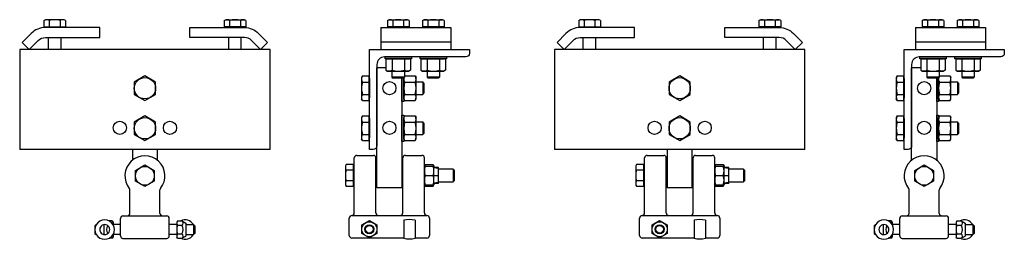
# Model space of a CAD drawing. Units: inches. Extents: x 2.8 to 52, y 13.4 to 24.4.
import ezdxf

# ---------------------------------------------------------------- set-up
doc = ezdxf.new("R2010")
doc.units = ezdxf.units.IN
doc.header["$LTSCALE"] = 2
doc.header["$MEASUREMENT"] = 0
doc.layers.add('DET-215', color=145, linetype='Continuous')

msp = doc.modelspace()

# ---------------------------------------------------------------- linework, layer by layer
at = {"layer": 'DET-215'}
for p, q in [((4.015, 24.342), (4.088, 24.384)), ((4.015, 24.342), (4.015, 24.019)), ((5.025, 24.384), (4.088, 24.384)), ((4.286, 24.342), (4.286, 24.019)), ((4.827, 24.342), (4.827, 24.019)), ((5.098, 24.342), (5.025, 24.384)), ((5.098, 24.342), (5.098, 24.019)), ((13.015, 24.342), (13.088, 24.384)), ((13.015, 24.342), (13.015, 24.019)), ((13.088, 24.384), (14.025, 24.384)), ((13.286, 24.342), (13.286, 24.019)), ((13.827, 24.342), (13.827, 24.019)), ((14.098, 24.342), (14.025, 24.384)), ((14.098, 24.342), (14.098, 24.019)), ((21.159, 24.342), (21.231, 24.384)), ((21.159, 24.342), (21.159, 24.019)), ((21.231, 24.384), (22.169, 24.384)), ((21.429, 24.342), (21.429, 24.019)), ((21.971, 24.342), (21.971, 24.019)), ((22.242, 24.342), (22.169, 24.384)), ((22.242, 24.342), (22.242, 24.019)), ((22.909, 24.342), (22.981, 24.384)), ((22.909, 24.342), (22.909, 24.019)), ((22.981, 24.384), (23.919, 24.384)), ((23.179, 24.342), (23.179, 24.019)), ((23.721, 24.342), (23.721, 24.019)), ((23.992, 24.342), (23.919, 24.384)), ((23.992, 24.342), (23.992, 24.019)), ((30.709, 24.342), (30.781, 24.384)), ((30.709, 24.342), (30.709, 24.019)), ((31.719, 24.384), (30.781, 24.384)), ((30.979, 24.342), (30.979, 24.019)), ((31.521, 24.342), (31.521, 24.019)), ((31.791, 24.342), (31.719, 24.384)), ((31.791, 24.342), (31.791, 24.019)), ((39.709, 24.342), (39.781, 24.384)), ((39.709, 24.342), (39.709, 24.019)), ((39.781, 24.384), (40.719, 24.384)), ((39.979, 24.342), (39.979, 24.019)), ((40.521, 24.342), (40.521, 24.019)), ((40.791, 24.342), (40.719, 24.384)), ((40.791, 24.342), (40.791, 24.019)), ((47.852, 24.342), (47.925, 24.384)), ((47.852, 24.342), (47.852, 24.019)), ((47.925, 24.384), (48.863, 24.384)), ((48.123, 24.342), (48.123, 24.019)), ((48.665, 24.342), (48.665, 24.019)), ((48.935, 24.342), (48.863, 24.384)), ((48.935, 24.342), (48.935, 24.019)), ((49.602, 24.342), (49.675, 24.384)), ((49.602, 24.342), (49.602, 24.019)), ((49.675, 24.384), (50.613, 24.384)), ((49.873, 24.342), (49.873, 24.019)), ((50.415, 24.342), (50.415, 24.019)), ((50.685, 24.342), (50.613, 24.384)), ((50.685, 24.342), (50.685, 24.019)), ((4.015, 24.019), (4.135, 24.019)), ((4.135, 24.019), (4.978, 24.019)), ((4.135, 24.019), (4.135, 23.994)), ((4.244, 23.994), (4.135, 23.994)), ((4.869, 23.994), (4.244, 23.994)), ((4.978, 23.994), (4.869, 23.994)), ((4.978, 24.019), (5.098, 24.019)), ((4.978, 24.019), (4.978, 23.994)), ((13.135, 24.019), (13.015, 24.019)), ((13.978, 24.019), (13.135, 24.019)), ((13.135, 24.019), (13.135, 23.994)), ((13.135, 23.994), (13.244, 23.994)), ((13.244, 23.994), (13.869, 23.994)), ((13.869, 23.994), (13.978, 23.994)), ((13.978, 24.019), (13.978, 23.994)), ((14.098, 24.019), (13.978, 24.019)), ((20.825, 23.994), (24.325, 23.994)), ((20.825, 23.994), (20.825, 22.9)), ((21.278, 24.019), (21.159, 24.019)), ((22.122, 24.019), (21.278, 24.019)), ((21.278, 24.019), (21.278, 23.994)), ((21.278, 23.994), (21.388, 23.994)), ((21.388, 23.994), (22.013, 23.994)), ((22.013, 23.994), (22.122, 23.994)), ((22.122, 24.019), (22.122, 23.994)), ((22.242, 24.019), (22.122, 24.019)), ((23.028, 24.019), (22.909, 24.019)), ((23.872, 24.019), (23.028, 24.019)), ((23.028, 24.019), (23.028, 23.994)), ((23.028, 23.994), (23.138, 23.994)), ((23.138, 23.994), (23.763, 23.994)), ((23.763, 23.994), (23.872, 23.994)), ((23.872, 24.019), (23.872, 23.994)), ((23.992, 24.019), (23.872, 24.019)), ((24.325, 23.994), (24.325, 22.9)), ((30.709, 24.019), (30.828, 24.019)), ((30.828, 24.019), (31.672, 24.019)), ((30.828, 24.019), (30.828, 23.994)), ((30.938, 23.994), (30.828, 23.994)), ((31.563, 23.994), (30.938, 23.994)), ((31.672, 23.994), (31.563, 23.994)), ((31.672, 24.019), (31.791, 24.019)), ((31.672, 24.019), (31.672, 23.994)), ((39.828, 24.019), (39.709, 24.019)), ((40.672, 24.019), (39.828, 24.019)), ((39.828, 24.019), (39.828, 23.994)), ((39.828, 23.994), (39.938, 23.994)), ((39.938, 23.994), (40.563, 23.994)), ((40.563, 23.994), (40.672, 23.994)), ((40.672, 24.019), (40.672, 23.994)), ((40.791, 24.019), (40.672, 24.019)), ((47.519, 23.994), (51.019, 23.994)), ((47.519, 23.994), (47.519, 22.9)), ((47.972, 24.019), (47.852, 24.019)), ((48.816, 24.019), (47.972, 24.019)), ((47.972, 24.019), (47.972, 23.994)), ((47.972, 23.994), (48.081, 23.994)), ((48.081, 23.994), (48.706, 23.994)), ((48.706, 23.994), (48.816, 23.994)), ((48.816, 24.019), (48.816, 23.994)), ((48.935, 24.019), (48.816, 24.019)), ((49.722, 24.019), (49.602, 24.019)), ((50.566, 24.019), (49.722, 24.019)), ((49.722, 24.019), (49.722, 23.994)), ((49.722, 23.994), (49.831, 23.994)), ((49.831, 23.994), (50.456, 23.994)), ((50.456, 23.994), (50.566, 23.994)), ((50.566, 24.019), (50.566, 23.994)), ((50.685, 24.019), (50.566, 24.019)), ((51.019, 23.994), (51.019, 22.9)), ((4.244, 22.9), (4.244, 23.494)), ((4.869, 22.9), (4.869, 23.494)), ((13.244, 22.9), (13.244, 23.494)), ((13.869, 22.9), (13.869, 23.494)), ((20.825, 23.275), (24.325, 23.275)), ((30.938, 22.9), (30.938, 23.494)), ((31.563, 22.9), (31.563, 23.494)), ((39.938, 22.9), (39.938, 23.494)), ((40.563, 22.9), (40.563, 23.494)), ((47.519, 23.275), (51.019, 23.275)), ((15.307, 22.9), (2.807, 22.9)), ((2.807, 22.9), (2.807, 17.9)), ((15.307, 17.9), (15.307, 22.9)), ((42, 22.9), (29.5, 22.9)), ((29.5, 22.9), (29.5, 17.9)), ((42, 17.9), (42, 22.9)), ((21.044, 22.525), (22.356, 22.525)), ((21.044, 22.43), (21.044, 22.525)), ((21.169, 22.43), (21.044, 22.43)), ((21.087, 22.392), (21.169, 22.43)), ((21.087, 22.392), (21.087, 21.859)), ((22.231, 22.43), (21.169, 22.43)), ((21.169, 22.43), (22.231, 22.43)), ((21.394, 22.392), (21.394, 21.859)), ((22.007, 22.392), (22.007, 21.859)), ((22.356, 22.43), (22.231, 22.43)), ((22.314, 22.392), (22.231, 22.43)), ((22.314, 22.392), (22.314, 21.859)), ((22.356, 22.525), (22.356, 22.43)), ((22.794, 22.525), (24.106, 22.525)), ((22.794, 22.43), (22.794, 22.525)), ((22.919, 22.43), (22.794, 22.43)), ((22.837, 22.392), (22.919, 22.43)), ((22.837, 22.392), (22.837, 21.859)), ((23.981, 22.43), (22.919, 22.43)), ((22.919, 22.43), (23.981, 22.43)), ((23.144, 22.392), (23.144, 21.859)), ((23.757, 22.392), (23.757, 21.859)), ((24.106, 22.43), (23.981, 22.43)), ((24.064, 22.392), (23.981, 22.43)), ((24.064, 22.392), (24.064, 21.859)), ((24.106, 22.525), (24.106, 22.43)), ((47.738, 22.525), (49.05, 22.525)), ((47.738, 22.43), (47.738, 22.525)), ((47.863, 22.43), (47.738, 22.43)), ((47.78, 22.392), (47.863, 22.43)), ((47.78, 22.392), (47.78, 21.859)), ((48.925, 22.43), (47.863, 22.43)), ((47.863, 22.43), (48.925, 22.43)), ((48.087, 22.392), (48.087, 21.859)), ((48.7, 22.392), (48.7, 21.859)), ((49.05, 22.43), (48.925, 22.43)), ((49.007, 22.392), (48.925, 22.43)), ((49.007, 22.392), (49.007, 21.859)), ((49.05, 22.525), (49.05, 22.43)), ((49.488, 22.525), (50.8, 22.525)), ((49.488, 22.43), (49.488, 22.525)), ((49.613, 22.43), (49.488, 22.43)), ((49.53, 22.392), (49.613, 22.43)), ((49.53, 22.392), (49.53, 21.859)), ((50.675, 22.43), (49.613, 22.43)), ((49.613, 22.43), (50.675, 22.43)), ((49.837, 22.392), (49.837, 21.859)), ((50.45, 22.392), (50.45, 21.859)), ((50.8, 22.43), (50.675, 22.43)), ((50.757, 22.392), (50.675, 22.43)), ((50.757, 22.392), (50.757, 21.859)), ((50.8, 22.525), (50.8, 22.43)), ((20.635, 15.979), (20.635, 21.979)), ((21.087, 21.979), (20.635, 21.979)), ((21.087, 21.859), (21.169, 21.821)), ((21.169, 21.821), (22.231, 21.821)), ((21.388, 21.821), (21.388, 21.517)), ((22.013, 21.821), (22.013, 21.517)), ((22.314, 21.859), (22.231, 21.821)), ((22.837, 21.859), (22.919, 21.821)), ((22.919, 21.821), (23.981, 21.821)), ((23.138, 21.821), (23.138, 21.517)), ((23.763, 21.821), (23.763, 21.517)), ((24.064, 21.859), (23.981, 21.821)), ((47.329, 17.368), (47.329, 21.979)), ((47.78, 21.979), (47.329, 21.979)), ((47.78, 21.859), (47.863, 21.821)), ((47.863, 21.821), (48.925, 21.821)), ((48.081, 21.821), (48.081, 21.517)), ((48.706, 21.821), (48.706, 21.517)), ((49.007, 21.859), (48.925, 21.821)), ((49.53, 21.859), (49.613, 21.821)), ((49.613, 21.821), (50.675, 21.821)), ((49.831, 21.821), (49.831, 21.517)), ((50.456, 21.821), (50.456, 21.517)), ((50.757, 21.859), (50.675, 21.821)), ((9.057, 21.576), (8.525, 21.269)), ((8.525, 21.269), (8.525, 20.656)), ((9.588, 21.269), (9.057, 21.576)), ((9.588, 20.656), (9.588, 21.269)), ((19.917, 21.576), (19.87, 21.494)), ((19.87, 21.494), (19.87, 20.431)), ((19.917, 21.576), (20.245, 21.576)), ((19.917, 21.269), (20.245, 21.269)), ((20.245, 21.441), (20.245, 21.576)), ((20.245, 20.484), (20.245, 21.441)), ((20.245, 21.441), (20.26, 21.441)), ((20.26, 21.441), (20.26, 21.283)), ((20.26, 21.283), (20.26, 20.641)), ((22.013, 21.517), (21.388, 21.517)), ((21.388, 21.517), (21.442, 21.462)), ((21.959, 21.462), (21.442, 21.462)), ((21.885, 21.462), (21.885, 15.979)), ((21.885, 20.306), (21.885, 21.462)), ((21.959, 21.462), (22.013, 21.517)), ((21.98, 21.484), (21.98, 20.431)), ((21.98, 20.431), (21.98, 21.484)), ((22.019, 21.576), (22.013, 21.563)), ((22.019, 21.576), (22.551, 21.576)), ((22.019, 21.269), (22.551, 21.269)), ((22.551, 21.576), (22.589, 21.493)), ((22.589, 20.431), (22.589, 21.493)), ((22.589, 21.275), (22.922, 21.275)), ((22.922, 21.275), (22.922, 20.65)), ((22.979, 21.218), (22.922, 21.275)), ((22.979, 21.218), (22.979, 20.707)), ((23.763, 21.517), (23.138, 21.517)), ((23.138, 21.517), (23.192, 21.462)), ((23.709, 21.462), (23.192, 21.462)), ((23.709, 21.462), (23.763, 21.517)), ((35.75, 21.576), (35.219, 21.269)), ((35.219, 21.269), (35.219, 20.656)), ((36.281, 21.269), (35.75, 21.576)), ((36.281, 20.656), (36.281, 21.269)), ((46.611, 21.576), (46.563, 21.494)), ((46.563, 21.494), (46.563, 20.431)), ((46.611, 21.576), (46.939, 21.576)), ((46.611, 21.269), (46.939, 21.269)), ((46.939, 21.441), (46.939, 21.576)), ((46.939, 20.484), (46.939, 21.441)), ((46.939, 21.441), (46.954, 21.441)), ((46.954, 21.441), (46.954, 21.283)), ((46.954, 21.283), (46.954, 20.641)), ((48.706, 21.517), (48.081, 21.517)), ((48.081, 21.517), (48.135, 21.462)), ((48.652, 21.462), (48.135, 21.462)), ((48.579, 21.462), (48.579, 17.368)), ((48.579, 20.306), (48.579, 21.462)), ((48.652, 21.462), (48.706, 21.517)), ((48.674, 21.484), (48.674, 20.431)), ((48.674, 20.431), (48.674, 21.484)), ((48.712, 21.576), (48.706, 21.563)), ((48.712, 21.576), (49.244, 21.576)), ((48.712, 21.269), (49.244, 21.269)), ((49.244, 21.576), (49.283, 21.493)), ((49.283, 20.431), (49.283, 21.493)), ((49.283, 21.275), (49.615, 21.275)), ((49.615, 21.275), (49.615, 20.65)), ((49.673, 21.218), (49.615, 21.275)), ((49.673, 21.218), (49.673, 20.707)), ((50.456, 21.517), (49.831, 21.517)), ((49.831, 21.517), (49.885, 21.462)), ((50.402, 21.462), (49.885, 21.462)), ((50.402, 21.462), (50.456, 21.517)), ((8.525, 20.656), (9.057, 20.349)), ((9.057, 20.349), (9.588, 20.656)), ((19.917, 20.656), (20.245, 20.656)), ((22.019, 20.656), (22.551, 20.656)), ((22.589, 20.65), (22.922, 20.65)), ((22.922, 20.65), (22.979, 20.707)), ((35.219, 20.656), (35.75, 20.349)), ((35.75, 20.349), (36.281, 20.656)), ((46.611, 20.656), (46.939, 20.656)), ((48.712, 20.656), (49.244, 20.656)), ((49.283, 20.65), (49.615, 20.65)), ((49.615, 20.65), (49.673, 20.707)), ((19.917, 20.349), (19.87, 20.431)), ((19.917, 20.349), (20.245, 20.349)), ((20.245, 20.484), (20.26, 20.484)), ((20.245, 20.349), (20.245, 20.484)), ((20.26, 20.641), (20.26, 20.484)), ((21.98, 20.306), (21.885, 20.306)), ((21.98, 20.431), (21.98, 20.306)), ((22.019, 20.349), (21.98, 20.431)), ((22.019, 20.349), (22.551, 20.349)), ((22.551, 20.349), (22.589, 20.431)), ((46.611, 20.349), (46.563, 20.431)), ((46.611, 20.349), (46.939, 20.349)), ((46.939, 20.484), (46.954, 20.484)), ((46.939, 20.349), (46.939, 20.484)), ((46.954, 20.641), (46.954, 20.484)), ((48.674, 20.306), (48.579, 20.306)), ((48.674, 20.431), (48.674, 20.306)), ((48.712, 20.349), (48.674, 20.431)), ((48.712, 20.349), (49.244, 20.349)), ((49.244, 20.349), (49.283, 20.431)), ((9.057, 19.576), (8.525, 19.269)), ((8.525, 19.269), (8.525, 18.656)), ((9.588, 19.269), (9.057, 19.576)), ((9.588, 18.656), (9.588, 19.269)), ((19.917, 19.576), (19.87, 19.494)), ((19.87, 19.494), (19.87, 18.431)), ((19.917, 19.576), (20.245, 19.576)), ((19.917, 19.269), (20.245, 19.269)), ((20.245, 19.441), (20.245, 19.576)), ((20.245, 18.484), (20.245, 19.441)), ((20.245, 19.441), (20.26, 19.441)), ((20.26, 19.441), (20.26, 19.283)), ((20.26, 19.283), (20.26, 18.641)), ((21.885, 18.306), (21.885, 19.618)), ((21.885, 19.618), (21.98, 19.618)), ((21.98, 19.618), (21.98, 19.493)), ((22.019, 19.576), (21.98, 19.493)), ((21.98, 19.493), (21.98, 18.431)), ((21.98, 18.431), (21.98, 19.493)), ((22.019, 19.576), (22.551, 19.576)), ((22.019, 19.269), (22.551, 19.269)), ((22.551, 19.576), (22.589, 19.493)), ((22.589, 18.431), (22.589, 19.493)), ((22.589, 19.275), (22.922, 19.275)), ((22.922, 19.275), (22.922, 18.65)), ((22.979, 19.218), (22.922, 19.275)), ((22.979, 19.218), (22.979, 18.707)), ((35.75, 19.576), (35.219, 19.269)), ((35.219, 19.269), (35.219, 18.656)), ((36.281, 19.269), (35.75, 19.576)), ((36.281, 18.656), (36.281, 19.269)), ((46.611, 19.576), (46.563, 19.494)), ((46.563, 19.494), (46.563, 18.431)), ((46.611, 19.576), (46.939, 19.576)), ((46.611, 19.269), (46.939, 19.269)), ((46.939, 19.441), (46.939, 19.576)), ((46.939, 18.484), (46.939, 19.441)), ((46.939, 19.441), (46.954, 19.441)), ((46.954, 19.441), (46.954, 19.283)), ((46.954, 19.283), (46.954, 18.641)), ((48.579, 18.306), (48.579, 19.618)), ((48.579, 19.618), (48.674, 19.618)), ((48.674, 19.618), (48.674, 19.493)), ((48.712, 19.576), (48.674, 19.493)), ((48.674, 19.493), (48.674, 18.431)), ((48.674, 18.431), (48.674, 19.493)), ((48.712, 19.576), (49.244, 19.576)), ((48.712, 19.269), (49.244, 19.269)), ((49.244, 19.576), (49.283, 19.493)), ((49.283, 18.431), (49.283, 19.493)), ((49.283, 19.275), (49.615, 19.275)), ((49.615, 19.275), (49.615, 18.65)), ((49.673, 19.218), (49.615, 19.275)), ((49.673, 19.218), (49.673, 18.707)), ((22.922, 18.65), (22.979, 18.707)), ((49.615, 18.65), (49.673, 18.707)), ((8.525, 18.656), (9.057, 18.349)), ((9.057, 18.349), (9.588, 18.656)), ((19.917, 18.349), (19.87, 18.431)), ((19.917, 18.656), (20.245, 18.656)), ((19.917, 18.349), (20.245, 18.349)), ((20.245, 18.484), (20.26, 18.484)), ((20.245, 18.349), (20.245, 18.484)), ((20.26, 18.641), (20.26, 18.484)), ((21.98, 18.306), (21.885, 18.306)), ((21.98, 18.431), (21.98, 18.306)), ((22.019, 18.349), (21.98, 18.431)), ((22.019, 18.656), (22.551, 18.656)), ((22.019, 18.349), (22.551, 18.349)), ((22.551, 18.349), (22.589, 18.431)), ((22.589, 18.65), (22.922, 18.65)), ((35.219, 18.656), (35.75, 18.349)), ((35.75, 18.349), (36.281, 18.656)), ((46.611, 18.349), (46.563, 18.431)), ((46.611, 18.656), (46.939, 18.656)), ((46.611, 18.349), (46.939, 18.349)), ((46.939, 18.484), (46.954, 18.484)), ((46.939, 18.349), (46.939, 18.484)), ((46.954, 18.641), (46.954, 18.484)), ((48.674, 18.306), (48.579, 18.306)), ((48.674, 18.431), (48.674, 18.306)), ((48.712, 18.349), (48.674, 18.431)), ((48.712, 18.656), (49.244, 18.656)), ((48.712, 18.349), (49.244, 18.349)), ((49.244, 18.349), (49.283, 18.431)), ((49.283, 18.65), (49.615, 18.65)), ((15.307, 17.9), (2.807, 17.9)), ((8.432, 17.9), (8.432, 17.368)), ((9.682, 17.368), (9.682, 17.9)), ((42, 17.9), (29.5, 17.9)), ((35.125, 17.9), (35.125, 15.979)), ((36.375, 15.979), (36.375, 17.9)), ((19.51, 14.73), (19.51, 17.48)), ((19.635, 17.605), (20.463, 17.605)), ((20.588, 14.73), (20.588, 17.48)), ((21.932, 14.73), (21.932, 17.48)), ((22.057, 17.605), (22.885, 17.605)), ((23.01, 14.73), (23.01, 17.48)), ((34, 14.73), (34, 17.48)), ((34.125, 17.605), (34.953, 17.605)), ((35.078, 14.73), (35.078, 17.48)), ((36.422, 14.73), (36.422, 17.48)), ((36.547, 17.605), (37.375, 17.605)), ((37.5, 14.73), (37.5, 17.48)), ((23.01, 16.135), (23.01, 17.072)), ((23.053, 17.145), (23.011, 17.072)), ((23.053, 17.145), (23.438, 17.145)), ((23.053, 17.072), (23.438, 17.072)), ((23.438, 17.145), (23.48, 17.072)), ((23.714, 16.959), (23.479, 16.979)), ((23.48, 16.135), (23.48, 17.072)), ((23.48, 17.072), (23.48, 17.072)), ((23.48, 17.024), (23.48, 17.024)), ((23.714, 16.964), (23.48, 16.984)), ((23.714, 17.004), (23.516, 17.021)), ((23.714, 16.606), (23.714, 17.004)), ((37.5, 16.135), (37.5, 17.072)), ((37.543, 17.145), (37.501, 17.072)), ((37.543, 17.145), (37.928, 17.145)), ((37.543, 17.072), (37.928, 17.072)), ((37.928, 17.145), (37.97, 17.072)), ((37.97, 17.024), (37.969, 17.024)), ((38.204, 16.959), (37.969, 16.979)), ((37.97, 16.135), (37.97, 17.072)), ((37.97, 17.072), (37.97, 17.072)), ((38.204, 16.964), (37.97, 16.984)), ((38.204, 17.004), (38.005, 17.021)), ((38.204, 16.606), (38.204, 17.004)), ((23.053, 16.604), (23.438, 16.604)), ((23.714, 16.248), (23.479, 16.228)), ((23.48, 16.606), (23.714, 16.606)), ((23.48, 16.601), (23.714, 16.601)), ((23.714, 16.243), (23.48, 16.223)), ((23.714, 16.203), (23.714, 16.601)), ((37.543, 16.604), (37.928, 16.604)), ((38.204, 16.248), (37.969, 16.228)), ((37.97, 16.606), (38.204, 16.606)), ((37.97, 16.601), (38.204, 16.601)), ((38.204, 16.243), (37.97, 16.223)), ((38.204, 16.203), (38.204, 16.601)), ((8.307, 14.712), (8.307, 15.88)), ((9.807, 14.712), (9.807, 15.88)), ((21.885, 15.979), (20.635, 15.979)), ((23.053, 16.062), (23.011, 16.135)), ((23.053, 16.135), (23.438, 16.135)), ((23.053, 16.062), (23.438, 16.062)), ((23.438, 16.062), (23.48, 16.135)), ((23.48, 16.135), (23.48, 16.135)), ((23.714, 16.203), (23.516, 16.186)), ((36.375, 15.979), (35.125, 15.979)), ((37.543, 16.062), (37.501, 16.135)), ((37.543, 16.135), (37.928, 16.135)), ((37.543, 16.062), (37.928, 16.062)), ((37.928, 16.062), (37.97, 16.135)), ((37.97, 16.135), (37.97, 16.135)), ((38.204, 16.203), (38.005, 16.186)), ((47.204, 14.712), (47.204, 15.88)), ((48.704, 14.712), (48.704, 15.88)), ((7.432, 14.333), (7.266, 14.333)), ((7.432, 14.333), (7.466, 14.275)), ((7.466, 14.275), (7.466, 14.146)), ((7.838, 13.587), (7.838, 14.462)), ((7.963, 14.587), (10.15, 14.587)), ((10.275, 13.587), (10.275, 14.462)), ((10.681, 14.333), (10.647, 14.275)), ((10.647, 14.275), (10.647, 13.525)), ((10.681, 14.333), (10.904, 14.333)), ((10.904, 14.333), (11.102, 14.219)), ((19.26, 13.605), (19.26, 14.48)), ((19.385, 14.605), (23.135, 14.605)), ((21.979, 14.37), (21.979, 13.465)), ((22.541, 14.37), (22.541, 13.465)), ((23.26, 14.48), (23.26, 13.605)), ((33.75, 13.605), (33.75, 14.48)), ((33.875, 14.605), (37.625, 14.605)), ((36.469, 14.37), (36.469, 13.465)), ((37.031, 14.37), (37.031, 13.465)), ((37.75, 14.48), (37.75, 13.605)), ((46.329, 14.333), (46.163, 14.333)), ((46.329, 14.333), (46.363, 14.275)), ((46.363, 14.275), (46.363, 14.146)), ((46.735, 13.587), (46.735, 14.462)), ((46.86, 14.587), (49.048, 14.587)), ((49.173, 13.587), (49.173, 14.462)), ((49.578, 14.333), (49.545, 14.275)), ((49.545, 14.275), (49.545, 13.525)), ((49.578, 14.333), (49.801, 14.333)), ((49.801, 14.333), (49.999, 14.219)), ((6.627, 14.15), (6.564, 14.087)), ((6.564, 14.087), (6.564, 13.712)), ((6.634, 14.15), (6.627, 14.15)), ((6.627, 14.15), (6.627, 14.138)), ((7.011, 14.149), (7.011, 13.653)), ((7.838, 14.15), (7.466, 14.15)), ((10.647, 14.15), (10.275, 14.15)), ((10.681, 14.116), (10.904, 14.116)), ((11.102, 14.219), (11.102, 13.581)), ((11.102, 14.15), (11.486, 14.15)), ((11.486, 14.15), (11.549, 14.087)), ((11.486, 14.15), (11.486, 13.65)), ((11.549, 14.087), (11.549, 13.712)), ((45.524, 14.15), (45.462, 14.087)), ((45.462, 14.087), (45.462, 13.712)), ((45.531, 14.15), (45.524, 14.15)), ((45.524, 14.15), (45.524, 14.138)), ((45.908, 14.149), (45.908, 13.653)), ((46.735, 14.15), (46.363, 14.15)), ((49.545, 14.15), (49.173, 14.15)), ((49.578, 14.116), (49.801, 14.116)), ((49.999, 14.219), (49.999, 13.581)), ((49.999, 14.15), (50.383, 14.15)), ((50.383, 14.15), (50.446, 14.087)), ((50.383, 14.15), (50.383, 13.65)), ((50.446, 14.087), (50.446, 13.712)), ((6.564, 13.712), (6.627, 13.65)), ((6.627, 13.662), (6.627, 13.65)), ((6.634, 13.65), (6.627, 13.65)), ((7.432, 13.467), (7.266, 13.467)), ((7.432, 13.467), (7.466, 13.525)), ((7.466, 13.654), (7.466, 13.525)), ((7.838, 13.65), (7.466, 13.65)), ((7.963, 13.462), (10.15, 13.462)), ((10.647, 13.65), (10.275, 13.65)), ((10.681, 13.467), (10.647, 13.525)), ((10.681, 13.683), (10.904, 13.683)), ((10.681, 13.467), (10.904, 13.467)), ((10.904, 13.467), (11.102, 13.581)), ((11.102, 13.65), (11.486, 13.65)), ((11.549, 13.712), (11.486, 13.65)), ((21.979, 13.48), (19.385, 13.48)), ((23.135, 13.48), (22.541, 13.48)), ((36.469, 13.48), (33.875, 13.48)), ((37.625, 13.48), (37.031, 13.48)), ((45.462, 13.712), (45.524, 13.65)), ((45.524, 13.662), (45.524, 13.65)), ((45.531, 13.65), (45.524, 13.65)), ((46.329, 13.467), (46.163, 13.467)), ((46.329, 13.467), (46.363, 13.525)), ((46.363, 13.654), (46.363, 13.525)), ((46.735, 13.65), (46.363, 13.65)), ((46.86, 13.462), (49.048, 13.462)), ((49.545, 13.65), (49.173, 13.65)), ((49.578, 13.467), (49.545, 13.525)), ((49.578, 13.683), (49.801, 13.683)), ((49.578, 13.467), (49.801, 13.467)), ((49.801, 13.467), (49.999, 13.581)), ((49.999, 13.65), (50.383, 13.65)), ((50.446, 13.712), (50.383, 13.65))]:
    msp.add_line(p, q, dxfattribs=at)
for points in [[(6.807, 23.994), (4.088, 23.994, 0.198912), (3.381, 23.701), (2.933, 23.253), (3.287, 22.9), (3.734, 23.347, -0.198912), (4.088, 23.494), (6.807, 23.494)], [(11.307, 23.994), (14.025, 23.994, -0.198912), (14.732, 23.701), (15.18, 23.253), (14.826, 22.9), (14.379, 23.347, 0.198912), (14.025, 23.494), (11.307, 23.494)], [(33.5, 23.994), (30.781, 23.994, 0.198912), (30.074, 23.701), (29.627, 23.253), (29.98, 22.9), (30.428, 23.347, -0.198912), (30.781, 23.494), (33.5, 23.494)], [(38, 23.994), (40.719, 23.994, -0.198912), (41.426, 23.701), (41.873, 23.253), (41.52, 22.9), (41.072, 23.347, 0.198912), (40.719, 23.494), (38, 23.494)], [(20.635, 18.08, -0.414214), (20.455, 17.9), (20.26, 17.9), (20.26, 22.9), (25.26, 22.9), (25.26, 22.705, -0.414214), (25.08, 22.525), (21.015, 22.525, 0.414214), (20.635, 22.145)], [(47.329, 18.08, -0.414214), (47.149, 17.9), (46.954, 17.9), (46.954, 22.9), (51.954, 22.9), (51.954, 22.705, -0.414214), (51.774, 22.525), (47.709, 22.525, 0.414214), (47.329, 22.145)], [(19.103, 16.062), (19.466, 16.062), (19.466, 16.333), (19.103, 16.333, 0.267949)], [(33.592, 16.062), (33.956, 16.062), (33.956, 16.333), (33.592, 16.333, 0.267949)], [(19.885, 13.918, -1), (20.635, 13.918, -1)], [(34.375, 13.918, -1), (35.125, 13.918, -1)], [(20.035, 13.918, -1), (20.485, 13.918, -1)], [(34.525, 13.918, -1), (34.975, 13.918, -1)]]:
    msp.add_lwpolyline(points, format="xyb", close=True, dxfattribs=at)
for points in [[(8.588, 16.858), (9.057, 17.129), (9.525, 16.858), (9.525, 16.317), (9.057, 16.046), (8.588, 16.317)], [(47.485, 16.858), (47.954, 17.129), (48.423, 16.858), (48.423, 16.317), (47.954, 16.046), (47.485, 16.317)], [(19.885, 14.134), (20.26, 14.351), (20.635, 14.134), (20.635, 13.701), (20.26, 13.485), (19.885, 13.701)], [(34.375, 14.134), (34.75, 14.351), (35.125, 14.134), (35.125, 13.701), (34.75, 13.485), (34.375, 13.701)]]:
    msp.add_lwpolyline(points, close=True, dxfattribs=at)
for points in [[(19.466, 16.874), (19.466, 17.145), (19.103, 17.145, 0.267949), (19.103, 16.874)], [(19.466, 16.333), (19.466, 16.874), (19.103, 16.874, 0.133975), (19.103, 16.333)], [(33.956, 16.874), (33.956, 17.145), (33.592, 17.145, 0.267949), (33.592, 16.874)], [(33.956, 16.333), (33.956, 16.874), (33.592, 16.874, 0.133975), (33.592, 16.333)]]:
    msp.add_lwpolyline(points, format="xyb", dxfattribs=at)
for points in [[(19.066, 17.01), (19.066, 16.197)], [(19.466, 16.17), (19.51, 16.17), (19.51, 17.037), (19.466, 17.037)], [(20.635, 16.916), (20.588, 16.916)], [(21.932, 16.916), (21.885, 16.916)], [(23.714, 16.291), (24.448, 16.291), (24.51, 16.354), (24.51, 16.854), (24.448, 16.916), (23.714, 16.916)], [(24.448, 16.916), (24.448, 16.291)], [(33.556, 17.01), (33.556, 16.197)], [(33.956, 16.17), (34, 16.17), (34, 17.037), (33.956, 17.037)], [(35.125, 16.916), (35.078, 16.916)], [(36.422, 16.916), (36.375, 16.916)], [(38.204, 16.291), (38.938, 16.291), (39, 16.354), (39, 16.854), (38.938, 16.916), (38.204, 16.916)], [(38.938, 16.916), (38.938, 16.291)], [(20.588, 16.291), (20.635, 16.291)], [(21.885, 16.291), (21.932, 16.291)], [(35.078, 16.291), (35.125, 16.291)], [(36.375, 16.291), (36.422, 16.291)]]:
    msp.add_lwpolyline(points, dxfattribs=at)
for centre, radius in [((9.057, 20.962), 0.531), ((21.26, 20.962), 0.328), ((35.75, 20.962), 0.531), ((47.954, 20.962), 0.328), ((7.807, 18.981), 0.328), ((9.057, 18.962), 0.531), ((10.307, 18.981), 0.328), ((21.26, 18.981), 0.328), ((34.5, 18.981), 0.328), ((35.75, 18.962), 0.531), ((37, 18.981), 0.328), ((47.954, 18.981), 0.328), ((9.057, 16.587), 0.469), ((47.954, 16.587), 0.469), ((20.26, 13.918), 0.188), ((34.75, 13.918), 0.188)]:
    msp.add_circle(centre, radius, dxfattribs=at)
for centre, radius, start, end in [((4.15, 24.145), 0.239, 55.5531, 115.5531), ((4.557, 23.489), 0.895, 72.3875, 107.6125), ((4.963, 24.145), 0.239, 64.4469, 124.4469), ((13.15, 24.145), 0.239, 55.5531, 115.5531), ((13.557, 23.489), 0.895, 72.3875, 107.6125), ((13.963, 24.145), 0.239, 64.4469, 124.4469), ((21.294, 24.145), 0.239, 55.5531, 115.5531), ((21.7, 23.489), 0.895, 72.3875, 107.6125), ((22.106, 24.145), 0.239, 64.4469, 124.4469), ((23.044, 24.145), 0.239, 55.5531, 115.5531), ((23.45, 23.489), 0.895, 72.3875, 107.6125), ((23.856, 24.145), 0.239, 64.4469, 124.4469), ((30.844, 24.145), 0.239, 55.5531, 115.5531), ((31.25, 23.489), 0.895, 72.3875, 107.6125), ((31.656, 24.145), 0.239, 64.4469, 124.4469), ((39.844, 24.145), 0.239, 55.5531, 115.5531), ((40.25, 23.489), 0.895, 72.3875, 107.6125), ((40.656, 24.145), 0.239, 64.4469, 124.4469), ((47.988, 24.145), 0.239, 55.5531, 115.5531), ((48.394, 23.489), 0.895, 72.3875, 107.6125), ((48.8, 24.145), 0.239, 64.4469, 124.4469), ((49.738, 24.145), 0.239, 55.5531, 115.5531), ((50.144, 23.489), 0.895, 72.3875, 107.6125), ((50.55, 24.145), 0.239, 64.4469, 124.4469), ((21.24, 22.104), 0.325, 61.8938, 111.8938), ((21.7, 21.186), 1.244, 75.7323, 104.2677), ((22.16, 22.104), 0.325, 68.1062, 118.1062), ((22.99, 22.104), 0.325, 61.8938, 111.8938), ((23.45, 21.186), 1.244, 75.7323, 104.2677), ((23.91, 22.104), 0.325, 68.1062, 118.1062), ((47.934, 22.104), 0.325, 61.8938, 111.8938), ((48.394, 21.186), 1.244, 75.7323, 104.2677), ((48.854, 22.104), 0.325, 68.1062, 118.1062), ((49.684, 22.104), 0.325, 61.8938, 111.8938), ((50.144, 21.186), 1.244, 75.7323, 104.2677), ((50.604, 22.104), 0.325, 68.1062, 118.1062), ((21.24, 22.146), 0.325, 248.1062, 298.1062), ((21.7, 23.065), 1.244, 255.7323, 284.2677), ((22.16, 22.146), 0.325, 241.8938, 291.8938), ((22.99, 22.146), 0.325, 248.1062, 298.1062), ((23.45, 23.065), 1.244, 255.7323, 284.2677), ((23.91, 22.146), 0.325, 241.8938, 291.8938), ((47.934, 22.146), 0.325, 248.1062, 298.1062), ((48.394, 23.065), 1.244, 255.7323, 284.2677), ((48.854, 22.146), 0.325, 241.8938, 291.8938), ((49.684, 22.146), 0.325, 248.1062, 298.1062), ((50.144, 23.065), 1.244, 255.7323, 284.2677), ((50.604, 22.146), 0.325, 241.8938, 291.8938), ((20.141, 21.423), 0.271, 154.4469, 214.4469), ((20.884, 20.962), 1.014, 162.3875, 197.6125), ((22.306, 21.422), 0.325, 167.7554, 208.1062), ((23.225, 20.962), 1.244, 165.7323, 194.2677), ((22.264, 21.422), 0.325, 331.8938, 21.8938), ((21.345, 20.962), 1.244, 345.7323, 14.2677), ((46.834, 21.423), 0.271, 154.4469, 214.4469), ((47.577, 20.962), 1.014, 162.3875, 197.6125), ((48.999, 21.422), 0.325, 167.7554, 208.1062), ((49.918, 20.962), 1.244, 165.7323, 194.2677), ((48.957, 21.422), 0.325, 331.8938, 21.8938), ((48.039, 20.962), 1.244, 345.7323, 14.2677), ((20.141, 20.502), 0.271, 145.5531, 205.5531), ((22.306, 20.502), 0.325, 151.8938, 201.8938), ((22.264, 20.502), 0.325, 338.1062, 28.1062), ((46.834, 20.502), 0.271, 145.5531, 205.5531), ((48.999, 20.502), 0.325, 151.8938, 201.8938), ((48.957, 20.502), 0.325, 338.1062, 28.1062), ((20.141, 19.423), 0.271, 154.4469, 214.4469), ((20.884, 18.962), 1.014, 162.3875, 197.6125), ((22.306, 19.422), 0.325, 158.1062, 208.1062), ((23.225, 18.962), 1.244, 165.7323, 194.2677), ((22.264, 19.422), 0.325, 331.8938, 21.8938), ((21.345, 18.962), 1.244, 345.7323, 14.2677), ((46.834, 19.423), 0.271, 154.4469, 214.4469), ((47.577, 18.962), 1.014, 162.3875, 197.6125), ((48.999, 19.422), 0.325, 158.1062, 208.1062), ((49.918, 18.962), 1.244, 165.7323, 194.2677), ((48.957, 19.422), 0.325, 331.8938, 21.8938), ((48.039, 18.962), 1.244, 345.7323, 14.2677), ((20.141, 18.502), 0.271, 145.5531, 205.5531), ((22.306, 18.502), 0.325, 151.8938, 201.8938), ((22.264, 18.502), 0.325, 338.1062, 28.1062), ((46.834, 18.502), 0.271, 145.5531, 205.5531), ((48.999, 18.502), 0.325, 151.8938, 201.8938), ((48.957, 18.502), 0.325, 338.1062, 28.1062), ((9.057, 16.587), 1, 321.0576, 218.9424), ((19.635, 17.48), 0.125, 90, 180), ((20.463, 17.48), 0.125, 0, 90), ((22.057, 17.48), 0.125, 90, 180), ((22.885, 17.48), 0.125, 0, 90), ((34.125, 17.48), 0.125, 90, 180), ((34.953, 17.48), 0.125, 0, 90), ((36.547, 17.48), 0.125, 90, 180), ((37.375, 17.48), 0.125, 0, 90), ((47.954, 16.587), 1, 321.0576, 218.9424), ((23.67, 16.838), 0.66, 159.2051, 200.7949), ((23.074, 17.109), 0.042, 180, 240), ((23.417, 17.109), 0.042, 300, 360), ((22.821, 16.838), 0.66, 339.2051, 20.7949), ((23.519, 17.06), 0.0391, 180, 265.1252), ((38.16, 16.838), 0.66, 159.2051, 200.7949), ((37.564, 17.109), 0.042, 180, 240), ((37.907, 17.109), 0.042, 300, 360), ((37.311, 16.838), 0.66, 339.2051, 20.7949), ((38.009, 17.06), 0.0391, 180, 265.1252), ((23.67, 16.369), 0.66, 159.2051, 200.7949), ((22.821, 16.369), 0.66, 339.2051, 20.7949), ((38.16, 16.369), 0.66, 159.2051, 200.7949), ((37.311, 16.369), 0.66, 339.2051, 20.7949), ((8.182, 15.88), 0.125, 0, 38.9424), ((8.182, 15.88), 0.125, 0, 38.9424), ((9.932, 15.88), 0.125, 141.0576, 180), ((23.074, 16.098), 0.042, 120, 180), ((23.417, 16.098), 0.042, 0, 60), ((23.519, 16.147), 0.0391, 94.8748, 180), ((37.564, 16.098), 0.042, 120, 180), ((37.907, 16.098), 0.042, 0, 60), ((38.009, 16.147), 0.0391, 94.8748, 180), ((47.079, 15.88), 0.125, 0, 38.9424), ((47.079, 15.88), 0.125, 0, 38.9424), ((48.829, 15.88), 0.125, 141.0576, 180), ((7.049, 13.902), 0.484, 359.8817, 180.1183), ((7.274, 14.225), 0.191, 341.1464, 25.5615), ((7.963, 14.462), 0.125, 90, 180), ((8.182, 14.712), 0.125, 270, 0), ((9.932, 14.712), 0.125, 180, 270), ((10.15, 14.462), 0.125, 0, 90), ((10.839, 14.225), 0.191, 154.4385, 214.4385), ((11.064, 13.9), 0.484, 31.073, 116.595), ((10.841, 14.225), 0.125, 300, 60), ((19.385, 14.48), 0.125, 90, 180), ((19.385, 14.73), 0.125, 270, 0), ((20.713, 14.73), 0.125, 180, 270), ((21.807, 14.73), 0.125, 270, 0), ((23.135, 14.73), 0.125, 180, 270), ((23.135, 14.48), 0.125, 0, 90), ((33.875, 14.48), 0.125, 90, 180), ((33.875, 14.73), 0.125, 270, 0), ((35.203, 14.73), 0.125, 180, 270), ((36.297, 14.73), 0.125, 270, 0), ((37.625, 14.73), 0.125, 180, 270), ((37.625, 14.48), 0.125, 0, 90), ((45.946, 13.902), 0.484, 359.8817, 180.1183), ((46.172, 14.225), 0.191, 341.1464, 25.5615), ((46.86, 14.462), 0.125, 90, 180), ((47.079, 14.712), 0.125, 270, 0), ((48.829, 14.712), 0.125, 180, 270), ((49.048, 14.462), 0.125, 0, 90), ((49.736, 14.225), 0.191, 154.4385, 214.4385), ((49.962, 13.9), 0.484, 31.073, 116.595), ((49.739, 14.225), 0.125, 300, 60), ((7.049, 13.9), 0.484, 179.8817, 0.1183), ((7.049, 13.902), 0.25, 359.7708, 180.2292), ((7.049, 13.9), 0.25, 179.7708, 0.2292), ((7.553, 13.9), 0.406, 150.3454, 209.4278), ((11.363, 13.9), 0.716, 162.383, 197.617), ((10.56, 13.9), 0.406, 327.7958, 32.2042), ((45.946, 13.9), 0.484, 179.8817, 0.1183), ((45.946, 13.902), 0.25, 359.7708, 180.2292), ((45.946, 13.9), 0.25, 179.7708, 0.2292), ((46.45, 13.9), 0.406, 150.3454, 209.4278), ((50.26, 13.9), 0.716, 162.383, 197.617), ((49.457, 13.9), 0.406, 327.7958, 32.2042), ((7.274, 13.575), 0.191, 334.4385, 18.8536), ((7.963, 13.587), 0.125, 180, 270), ((10.15, 13.587), 0.125, 270, 0), ((10.839, 13.575), 0.191, 145.5615, 205.5615), ((11.064, 13.9), 0.484, 243.405, 328.927), ((10.841, 13.575), 0.125, 300, 60), ((19.385, 13.605), 0.125, 180, 270), ((23.135, 13.605), 0.125, 270, 0), ((33.875, 13.605), 0.125, 180, 270), ((37.625, 13.605), 0.125, 270, 0), ((46.172, 13.575), 0.191, 334.4385, 18.8536), ((46.86, 13.587), 0.125, 180, 270), ((49.048, 13.587), 0.125, 270, 0), ((49.736, 13.575), 0.191, 145.5615, 205.5615), ((49.962, 13.9), 0.484, 243.405, 328.927), ((49.739, 13.575), 0.125, 300, 60)]:
    msp.add_arc(centre, radius, start, end, dxfattribs=at)
for centre, start_param, end_param in [((22.26, 14.16), 4.191691, 5.233087), ((36.75, 14.16), 4.191691, 5.233087), ((22.26, 13.675), 1.050098, 2.091495), ((36.75, 13.675), 1.050098, 2.091495)]:
    msp.add_ellipse(centre, major_axis=(-0.565, 0), ratio=0.428391, start_param=start_param, end_param=end_param, dxfattribs=at)

doc.saveas('drawing.dxf')
